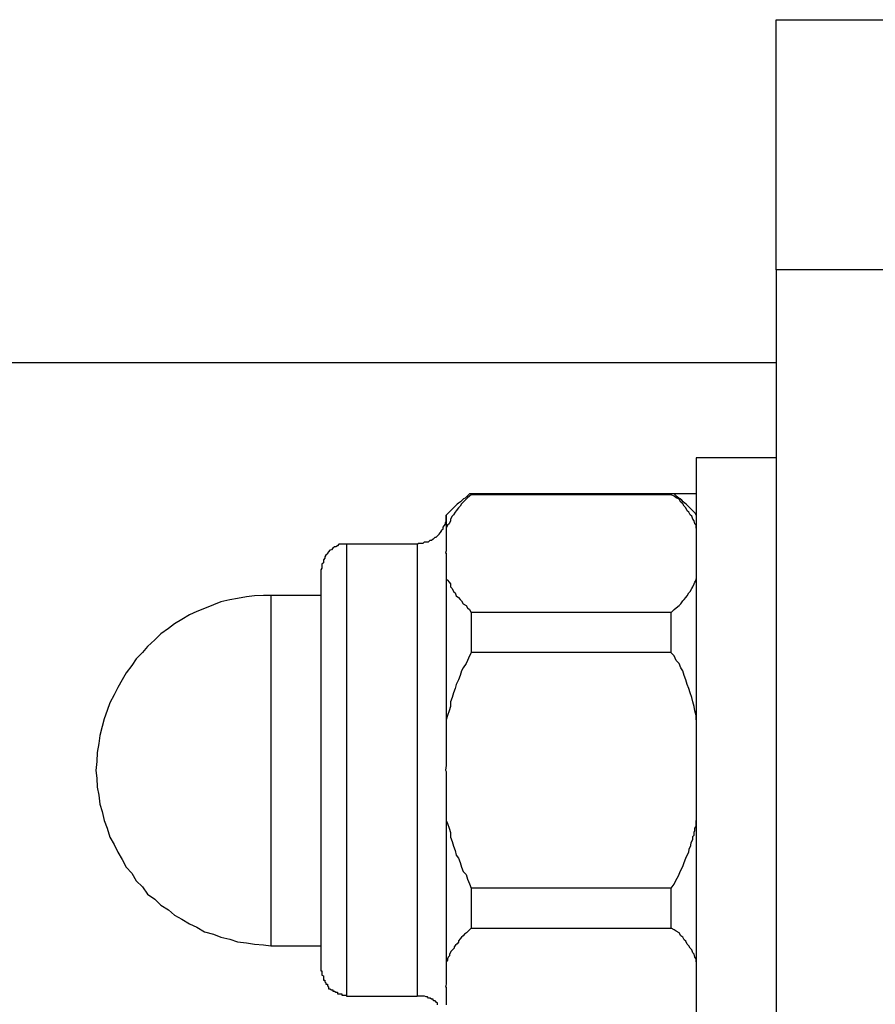
# Model space of a CAD drawing. Extents: x -74.1 to -15.2, y -121.5 to -90.6.
# Drawn here: x -43.2 to -43, y -93.5 to -93.3 of the extents above; entities that cross this region are included whole.
import ezdxf

# ---------------------------------------------------------------- set-up
doc = ezdxf.new("R2010")
doc.units = 0
doc.layers.get('0').update_dxf_attribs({"linetype": 'CONTINUOUS'})

msp = doc.modelspace()

# ---------------------------------------------------------------- linework, layer by layer
at = {"color": 0}
for points in [[(-43.0405, -93.3106), (-43.0405, -93.3106)], [(-43.0405, -93.3106), (-43.0005, -93.3106)], [(-43.0405, -93.3106), (-43.0005, -93.3106)], [(-43.0405, -93.3106), (-43.0005, -93.3106)], [(-43.0405, -93.3106), (-43.0005, -93.3106)], [(-43.0405, -93.3106), (-43.0005, -93.3106)], [(-43.0405, -93.3106), (-43.0005, -93.3106)], [(-43.0405, -93.3106), (-43.0005, -93.3106)], [(-43.0405, -93.3106), (-43.0005, -93.3106)], [(-43.0405, -93.3106), (-43.0005, -93.3106)], [(-43.0405, -93.3106), (-43.0005, -93.3106)], [(-43.0405, -93.3106), (-43.0005, -93.3106)], [(-43.0405, -93.3106), (-43.0005, -93.3106)], [(-43.0405, -93.3106), (-43.0005, -93.3106)], [(-43.0405, -93.3106), (-43.0005, -93.3106)], [(-43.0405, -93.3106), (-43.0005, -93.3106)], [(-43.0405, -93.3106), (-43.0005, -93.3106)], [(-43.0405, -93.3106), (-43.0005, -93.3106)], [(-43.0405, -93.3106), (-43.0005, -93.3106)], [(-43.0405, -93.3106), (-43.0005, -93.3106)], [(-43.0405, -93.3106), (-43.0005, -93.3106)], [(-43.0405, -93.3106), (-43.0005, -93.3106)], [(-43.0405, -93.3106), (-43.0405, -93.3106)], [(-43.0405, -93.3606), (-43.0405, -93.3106)], [(-43.0405, -93.3606), (-43.0405, -93.3106)], [(-43.0405, -93.3606), (-43.0405, -93.3106)], [(-43.0405, -93.3606), (-43.0405, -93.3106)], [(-43.0405, -93.3606), (-43.0405, -93.3106)], [(-43.0405, -93.3606), (-43.0405, -93.3106)], [(-43.0405, -93.3606), (-43.0405, -93.3106)], [(-43.0405, -93.3606), (-43.0405, -93.3106)], [(-43.0405, -93.3606), (-43.0405, -93.3106)], [(-43.0405, -93.3606), (-43.0405, -93.3106)], [(-43.0405, -93.3606), (-43.0405, -93.3106)], [(-43.0405, -93.3606), (-43.0405, -93.3106)], [(-43.0405, -93.3606), (-43.0405, -93.3106)], [(-43.0405, -93.3606), (-43.0405, -93.3106)], [(-43.0405, -93.3606), (-43.0405, -93.3106)], [(-43.0405, -93.3606), (-43.0405, -93.3106)], [(-43.0405, -93.3606), (-43.0405, -93.3106)], [(-43.0405, -93.3606), (-43.0405, -93.3106)], [(-43.0405, -93.3606), (-43.0405, -93.3106)], [(-43.0405, -93.3606), (-43.0405, -93.3106)], [(-43.0405, -93.3606), (-43.0405, -93.3106)], [(-43.0405, -93.3606), (-43.0405, -93.3606)], [(-43.0405, -93.3606), (-43.0405, -93.5806)], [(-43.0405, -93.3606), (-43.0405, -93.5806)], [(-43.0405, -93.3606), (-43.0405, -93.5806)], [(-43.0405, -93.3606), (-43.0405, -93.5806)], [(-43.0405, -93.3606), (-43.0405, -93.5806)], [(-43.0405, -93.3606), (-43.0405, -93.5806)], [(-43.0405, -93.3606), (-43.0405, -93.5806)], [(-43.0405, -93.3606), (-43.0405, -93.5806)], [(-43.0405, -93.3606), (-43.0405, -93.5806)], [(-43.0405, -93.3606), (-43.0405, -93.5806)], [(-43.0405, -93.3606), (-43.0405, -93.5806)], [(-43.0405, -93.3606), (-43.0405, -93.5806)], [(-43.0405, -93.3606), (-43.0405, -93.5806)], [(-43.0405, -93.3606), (-43.0405, -93.5806)], [(-43.0405, -93.3606), (-43.0405, -93.5806)], [(-43.0405, -93.3606), (-43.0405, -93.5806)], [(-43.0405, -93.3606), (-43.0405, -93.5806)], [(-43.0405, -93.3606), (-43.0405, -93.5806)], [(-43.0405, -93.3606), (-43.0405, -93.5806)], [(-43.0405, -93.3606), (-43.0405, -93.5806)], [(-43.0405, -93.3606), (-43.0405, -93.5806)], [(-43.0405, -93.3606), (-43.0405, -93.3606)], [(-43.0405, -93.3606), (-43.0405, -93.3606)], [(-43.0005, -93.3606), (-43.0405, -93.3606)], [(-43.0005, -93.3606), (-43.0405, -93.3606)], [(-43.0005, -93.3606), (-43.0405, -93.3606)], [(-43.0005, -93.3606), (-43.0405, -93.3606)], [(-43.0005, -93.3606), (-43.0405, -93.3606)], [(-43.0005, -93.3606), (-43.0405, -93.3606)], [(-43.0005, -93.3606), (-43.0405, -93.3606)], [(-43.0005, -93.3606), (-43.0405, -93.3606)], [(-43.0005, -93.3606), (-43.0405, -93.3606)], [(-43.0005, -93.3606), (-43.0405, -93.3606)], [(-43.0005, -93.3606), (-43.0405, -93.3606)], [(-43.0005, -93.3606), (-43.0405, -93.3606)], [(-43.0005, -93.3606), (-43.0405, -93.3606)], [(-43.0005, -93.3606), (-43.0405, -93.3606)], [(-43.0005, -93.3606), (-43.0405, -93.3606)], [(-43.0005, -93.3606), (-43.0405, -93.3606)], [(-43.0005, -93.3606), (-43.0405, -93.3606)], [(-43.0005, -93.3606), (-43.0405, -93.3606)], [(-43.0005, -93.3606), (-43.0405, -93.3606)], [(-43.0005, -93.3606), (-43.0405, -93.3606)], [(-43.0005, -93.3606), (-43.0405, -93.3606)], [(-43.8505, -93.3791), (-43.0405, -93.3791)], [(-43.8505, -93.3791), (-43.0405, -93.3791)], [(-43.8505, -93.3791), (-43.0405, -93.3791)], [(-43.8505, -93.3791), (-43.0405, -93.3791)], [(-43.8505, -93.3791), (-43.0405, -93.3791)], [(-43.8505, -93.3791), (-43.0405, -93.3791)], [(-43.8505, -93.3791), (-43.0405, -93.3791)], [(-43.8505, -93.3791), (-43.0405, -93.3791)], [(-43.8505, -93.3791), (-43.0405, -93.3791)], [(-43.8505, -93.3791), (-43.0405, -93.3791)], [(-43.8505, -93.3791), (-43.0405, -93.3791)], [(-43.8505, -93.3791), (-43.0405, -93.3791)], [(-43.8505, -93.3791), (-43.0405, -93.3791)], [(-43.8505, -93.3791), (-43.0405, -93.3791)], [(-43.8505, -93.3791), (-43.0405, -93.3791)], [(-43.8505, -93.3791), (-43.0405, -93.3791)], [(-43.8505, -93.3791), (-43.0405, -93.3791)], [(-43.8505, -93.3791), (-43.0405, -93.3791)], [(-43.8505, -93.3791), (-43.0405, -93.3791)], [(-43.8505, -93.3791), (-43.0405, -93.3791)], [(-43.8505, -93.3791), (-43.0405, -93.3791)], [(-43.0405, -93.3791), (-43.0405, -93.3791)], [(-43.0565, -93.3981), (-43.0565, -93.3981)], [(-43.0565, -93.3981), (-43.0565, -93.4606)], [(-43.0565, -93.3981), (-43.0565, -93.4606)], [(-43.0565, -93.3981), (-43.0565, -93.4606)], [(-43.0565, -93.3981), (-43.0565, -93.4606)], [(-43.0565, -93.3981), (-43.0565, -93.4606)], [(-43.0565, -93.3981), (-43.0565, -93.4606)], [(-43.0565, -93.3981), (-43.0565, -93.4606)], [(-43.0565, -93.3981), (-43.0565, -93.4606)], [(-43.0565, -93.3981), (-43.0565, -93.4606)], [(-43.0565, -93.3981), (-43.0565, -93.4606)], [(-43.0565, -93.3981), (-43.0565, -93.4606)], [(-43.0565, -93.3981), (-43.0565, -93.4606)], [(-43.0565, -93.3981), (-43.0565, -93.4606)], [(-43.0565, -93.3981), (-43.0565, -93.4606)], [(-43.0565, -93.3981), (-43.0565, -93.4606)], [(-43.0565, -93.3981), (-43.0565, -93.4606)], [(-43.0565, -93.3981), (-43.0565, -93.4606)], [(-43.0565, -93.3981), (-43.0565, -93.4606)], [(-43.0565, -93.3981), (-43.0565, -93.4606)], [(-43.0565, -93.3981), (-43.0565, -93.4606)], [(-43.0565, -93.3981), (-43.0565, -93.4606)], [(-43.0565, -93.3981), (-43.0565, -93.3981)], [(-43.0405, -93.3981), (-43.0565, -93.3981)], [(-43.0405, -93.3981), (-43.0565, -93.3981)], [(-43.0405, -93.3981), (-43.0565, -93.3981)], [(-43.0405, -93.3981), (-43.0565, -93.3981)], [(-43.0405, -93.3981), (-43.0565, -93.3981)], [(-43.0405, -93.3981), (-43.0565, -93.3981)], [(-43.0405, -93.3981), (-43.0565, -93.3981)], [(-43.0405, -93.3981), (-43.0565, -93.3981)], [(-43.0405, -93.3981), (-43.0565, -93.3981)], [(-43.0405, -93.3981), (-43.0565, -93.3981)], [(-43.0405, -93.3981), (-43.0565, -93.3981)], [(-43.0405, -93.3981), (-43.0565, -93.3981)], [(-43.0405, -93.3981), (-43.0565, -93.3981)], [(-43.0405, -93.3981), (-43.0565, -93.3981)], [(-43.0405, -93.3981), (-43.0565, -93.3981)], [(-43.0405, -93.3981), (-43.0565, -93.3981)], [(-43.0405, -93.3981), (-43.0565, -93.3981)], [(-43.0405, -93.3981), (-43.0565, -93.3981)], [(-43.0405, -93.3981), (-43.0565, -93.3981)], [(-43.0405, -93.3981), (-43.0565, -93.3981)], [(-43.0405, -93.3981), (-43.0565, -93.3981)], [(-43.0405, -93.3981), (-43.0405, -93.3981)], [(-43.1015, -93.4053), (-43.1015, -93.4053), (-43.1018, -93.4053), (-43.1021, -93.4056), (-43.1024, -93.4059), (-43.1027, -93.4062), (-43.103, -93.4063), (-43.1033, -93.4066), (-43.1036, -93.4069), (-43.104, -93.4072), (-43.1043, -93.4074), (-43.1046, -93.4077), (-43.1049, -93.408), (-43.1052, -93.4083), (-43.1055, -93.4086), (-43.1058, -93.4089), (-43.1061, -93.4092), (-43.1065, -93.4096)], [(-43.1015, -93.4055), (-43.1015, -93.4055), (-43.1018, -93.4058), (-43.1022, -93.4061), (-43.1025, -93.4064), (-43.1031, -93.407), (-43.1034, -93.4073), (-43.1037, -93.4078), (-43.104, -93.4081), (-43.1045, -93.4087), (-43.1047, -93.409), (-43.105, -93.4095), (-43.1053, -93.4098), (-43.1056, -93.4104), (-43.1056, -93.4107), (-43.1059, -93.4113), (-43.1062, -93.4116), (-43.1065, -93.4122)], [(-43.1015, -93.4053), (-43.1015, -93.4053)], [(-43.1015, -93.4053), (-43.1015, -93.4055)], [(-43.1015, -93.4053), (-43.1015, -93.4055)], [(-43.1015, -93.4053), (-43.1015, -93.4055)], [(-43.1015, -93.4053), (-43.1015, -93.4055)], [(-43.1015, -93.4053), (-43.1015, -93.4055)], [(-43.1015, -93.4053), (-43.1015, -93.4055)], [(-43.1015, -93.4053), (-43.1015, -93.4055)], [(-43.1015, -93.4053), (-43.1015, -93.4055)], [(-43.1015, -93.4053), (-43.1015, -93.4055)], [(-43.1015, -93.4053), (-43.1015, -93.4055)], [(-43.1015, -93.4053), (-43.1015, -93.4055)], [(-43.1015, -93.4053), (-43.1015, -93.4055)], [(-43.1015, -93.4053), (-43.1015, -93.4055)], [(-43.1015, -93.4053), (-43.1015, -93.4055)], [(-43.1015, -93.4053), (-43.1015, -93.4055)], [(-43.1015, -93.4053), (-43.1015, -93.4055)], [(-43.1015, -93.4053), (-43.1015, -93.4055)], [(-43.1015, -93.4053), (-43.1015, -93.4055)], [(-43.1015, -93.4053), (-43.1015, -93.4055)], [(-43.1015, -93.4053), (-43.1015, -93.4055)], [(-43.1015, -93.4053), (-43.1015, -93.4055)], [(-43.1015, -93.4053), (-43.1015, -93.4053)], [(-43.0565, -93.4053), (-43.1015, -93.4053)], [(-43.0565, -93.4053), (-43.1015, -93.4053)], [(-43.0565, -93.4053), (-43.1015, -93.4053)], [(-43.0565, -93.4053), (-43.1015, -93.4053)], [(-43.0565, -93.4053), (-43.1015, -93.4053)], [(-43.0565, -93.4053), (-43.1015, -93.4053)], [(-43.0565, -93.4053), (-43.1015, -93.4053)], [(-43.0565, -93.4053), (-43.1015, -93.4053)], [(-43.0565, -93.4053), (-43.1015, -93.4053)], [(-43.0565, -93.4053), (-43.1015, -93.4053)], [(-43.0565, -93.4053), (-43.1015, -93.4053)], [(-43.0565, -93.4053), (-43.1015, -93.4053)], [(-43.0565, -93.4053), (-43.1015, -93.4053)], [(-43.0565, -93.4053), (-43.1015, -93.4053)], [(-43.0565, -93.4053), (-43.1015, -93.4053)], [(-43.0565, -93.4053), (-43.1015, -93.4053)], [(-43.0565, -93.4053), (-43.1015, -93.4053)], [(-43.0565, -93.4053), (-43.1015, -93.4053)], [(-43.0565, -93.4053), (-43.1015, -93.4053)], [(-43.0565, -93.4053), (-43.1015, -93.4053)], [(-43.0565, -93.4053), (-43.1015, -93.4053)], [(-43.1015, -93.4055), (-43.1015, -93.4055)], [(-43.0615, -93.4055), (-43.1015, -93.4055)], [(-43.0615, -93.4055), (-43.1015, -93.4055)], [(-43.0615, -93.4055), (-43.1015, -93.4055)], [(-43.0615, -93.4055), (-43.1015, -93.4055)], [(-43.0615, -93.4055), (-43.1015, -93.4055)], [(-43.0615, -93.4055), (-43.1015, -93.4055)], [(-43.0615, -93.4055), (-43.1015, -93.4055)], [(-43.0615, -93.4055), (-43.1015, -93.4055)], [(-43.0615, -93.4055), (-43.1015, -93.4055)], [(-43.0615, -93.4055), (-43.1015, -93.4055)], [(-43.0615, -93.4055), (-43.1015, -93.4055)], [(-43.0615, -93.4055), (-43.1015, -93.4055)], [(-43.0615, -93.4055), (-43.1015, -93.4055)], [(-43.0615, -93.4055), (-43.1015, -93.4055)], [(-43.0615, -93.4055), (-43.1015, -93.4055)], [(-43.0615, -93.4055), (-43.1015, -93.4055)], [(-43.0615, -93.4055), (-43.1015, -93.4055)], [(-43.0615, -93.4055), (-43.1015, -93.4055)], [(-43.0615, -93.4055), (-43.1015, -93.4055)], [(-43.0615, -93.4055), (-43.1015, -93.4055)], [(-43.0615, -93.4055), (-43.1015, -93.4055)], [(-43.1015, -93.4055), (-43.1015, -93.4055)], [(-43.0615, -93.4053), (-43.0615, -93.4053)], [(-43.0615, -93.4055), (-43.0615, -93.4053)], [(-43.0615, -93.4055), (-43.0615, -93.4053)], [(-43.0615, -93.4055), (-43.0615, -93.4053)], [(-43.0615, -93.4055), (-43.0615, -93.4053)], [(-43.0615, -93.4055), (-43.0615, -93.4053)], [(-43.0615, -93.4055), (-43.0615, -93.4053)], [(-43.0615, -93.4055), (-43.0615, -93.4053)], [(-43.0615, -93.4055), (-43.0615, -93.4053)], [(-43.0615, -93.4055), (-43.0615, -93.4053)], [(-43.0615, -93.4055), (-43.0615, -93.4053)], [(-43.0615, -93.4055), (-43.0615, -93.4053)], [(-43.0615, -93.4055), (-43.0615, -93.4053)], [(-43.0615, -93.4055), (-43.0615, -93.4053)], [(-43.0615, -93.4055), (-43.0615, -93.4053)], [(-43.0615, -93.4055), (-43.0615, -93.4053)], [(-43.0615, -93.4055), (-43.0615, -93.4053)], [(-43.0615, -93.4055), (-43.0615, -93.4053)], [(-43.0615, -93.4055), (-43.0615, -93.4053)], [(-43.0615, -93.4055), (-43.0615, -93.4053)], [(-43.0615, -93.4055), (-43.0615, -93.4053)], [(-43.0615, -93.4055), (-43.0615, -93.4053)], [(-43.0565, -93.4096), (-43.0565, -93.4096), (-43.0567, -93.4092), (-43.057, -93.4089), (-43.0573, -93.4086), (-43.0576, -93.4083), (-43.0579, -93.408), (-43.0582, -93.4077), (-43.0585, -93.4074), (-43.0588, -93.4072), (-43.0591, -93.4069), (-43.0594, -93.4066), (-43.0597, -93.4063), (-43.06, -93.4062), (-43.0603, -93.4059), (-43.0606, -93.4056), (-43.0609, -93.4053), (-43.0615, -93.4053)], [(-43.0565, -93.4122), (-43.0565, -93.4122), (-43.0565, -93.4116), (-43.0568, -93.4113), (-43.0569, -93.4107), (-43.0572, -93.4104), (-43.0574, -93.4098), (-43.0577, -93.4095), (-43.058, -93.409), (-43.0583, -93.4087), (-43.0586, -93.4081), (-43.0589, -93.4078), (-43.0592, -93.4073), (-43.0596, -93.407), (-43.0599, -93.4064), (-43.0605, -93.4061), (-43.0609, -93.4058), (-43.0615, -93.4055)], [(-43.0615, -93.4055), (-43.0615, -93.4055)], [(-43.0615, -93.4055), (-43.0615, -93.4055)], [(-43.0565, -93.4053), (-43.0565, -93.4053)], [(-43.1123, -93.4154), (-43.1123, -93.4154), (-43.112, -93.4152), (-43.1117, -93.4152), (-43.1114, -93.4152), (-43.1111, -93.4152), (-43.1108, -93.4149), (-43.1105, -93.4149), (-43.1102, -93.4149), (-43.11, -93.4149), (-43.1097, -93.4146), (-43.1094, -93.4146), (-43.1091, -93.4143), (-43.109, -93.4143), (-43.1087, -93.414), (-43.1085, -93.414), (-43.1082, -93.4137), (-43.1082, -93.4137), (-43.1082, -93.4137), (-43.1079, -93.4134), (-43.1077, -93.4131), (-43.1074, -93.4128), (-43.1074, -93.4126), (-43.1071, -93.4123), (-43.1071, -93.412), (-43.1069, -93.4117), (-43.1069, -93.4117), (-43.1066, -93.4114), (-43.1066, -93.4111), (-43.1065, -93.4108), (-43.1065, -93.4105), (-43.1065, -93.4102), (-43.1065, -93.4099), (-43.1065, -93.4096), (-43.1065, -93.4096)], [(-43.1065, -93.4096), (-43.1065, -93.4096)], [(-43.1065, -93.4096), (-43.1065, -93.4122)], [(-43.1065, -93.4096), (-43.1065, -93.4122)], [(-43.1065, -93.4096), (-43.1065, -93.4122)], [(-43.1065, -93.4096), (-43.1065, -93.4122)], [(-43.1065, -93.4096), (-43.1065, -93.4122)], [(-43.1065, -93.4096), (-43.1065, -93.4122)], [(-43.1065, -93.4096), (-43.1065, -93.4122)], [(-43.1065, -93.4096), (-43.1065, -93.4122)], [(-43.1065, -93.4096), (-43.1065, -93.4122)], [(-43.1065, -93.4096), (-43.1065, -93.4122)], [(-43.1065, -93.4096), (-43.1065, -93.4122)], [(-43.1065, -93.4096), (-43.1065, -93.4122)], [(-43.1065, -93.4096), (-43.1065, -93.4122)], [(-43.1065, -93.4096), (-43.1065, -93.4122)], [(-43.1065, -93.4096), (-43.1065, -93.4122)], [(-43.1065, -93.4096), (-43.1065, -93.4122)], [(-43.1065, -93.4096), (-43.1065, -93.4122)], [(-43.1065, -93.4096), (-43.1065, -93.4122)], [(-43.1065, -93.4096), (-43.1065, -93.4122)], [(-43.1065, -93.4096), (-43.1065, -93.4122)], [(-43.1065, -93.4096), (-43.1065, -93.4122)], [(-43.1065, -93.4122), (-43.1065, -93.4122), (-43.1065, -93.4125), (-43.1065, -93.4128), (-43.1065, -93.4131), (-43.1065, -93.4134), (-43.1065, -93.4137), (-43.1065, -93.414), (-43.1065, -93.4143), (-43.1065, -93.4146), (-43.1065, -93.4149), (-43.1065, -93.4152), (-43.1065, -93.4155), (-43.1065, -93.4158), (-43.1065, -93.4161), (-43.1065, -93.4164), (-43.1065, -93.4167), (-43.1066, -93.4172), (-43.1066, -93.4172), (-43.1065, -93.4172), (-43.1065, -93.4175), (-43.1065, -93.4175), (-43.1065, -93.4178), (-43.1065, -93.4178), (-43.1065, -93.4181), (-43.1065, -93.4184), (-43.1065, -93.4187), (-43.1065, -93.4187), (-43.1065, -93.419), (-43.1065, -93.4193), (-43.1065, -93.4196), (-43.1065, -93.4196), (-43.1065, -93.4199), (-43.1065, -93.4202), (-43.1065, -93.4205), (-43.1065, -93.4205), (-43.1065, -93.4205), (-43.1065, -93.4205), (-43.1065, -93.4205), (-43.1065, -93.4208), (-43.1065, -93.4208), (-43.1065, -93.4211), (-43.1065, -93.4211), (-43.1065, -93.4214), (-43.1065, -93.4214), (-43.1065, -93.4214), (-43.1065, -93.4214), (-43.1065, -93.4217), (-43.1065, -93.4217), (-43.1065, -93.422), (-43.1065, -93.422), (-43.1065, -93.4223)], [(-43.1065, -93.4122), (-43.1065, -93.4122)], [(-43.1264, -93.4154), (-43.1264, -93.4154), (-43.1264, -93.4154), (-43.1267, -93.4154), (-43.127, -93.4154), (-43.1273, -93.4154), (-43.1273, -93.4154), (-43.1276, -93.4154), (-43.1279, -93.4154), (-43.1282, -93.4157), (-43.1282, -93.4157), (-43.1285, -93.4159), (-43.1288, -93.4159), (-43.1291, -93.4162), (-43.1291, -93.4162), (-43.1294, -93.4165), (-43.1297, -93.4166), (-43.13, -93.4169), (-43.13, -93.4169), (-43.13, -93.4169), (-43.1302, -93.4172), (-43.1302, -93.4173), (-43.1305, -93.4176), (-43.1305, -93.4176), (-43.1307, -93.4179), (-43.1307, -93.4182), (-43.131, -93.4185), (-43.131, -93.4185), (-43.131, -93.4188), (-43.131, -93.4191), (-43.1313, -93.4194), (-43.1313, -93.4196), (-43.1313, -93.4199), (-43.1313, -93.4202), (-43.1315, -93.4205)], [(-43.1264, -93.4154), (-43.1264, -93.4154)], [(-43.1123, -93.4154), (-43.1264, -93.4154)], [(-43.1123, -93.4154), (-43.1264, -93.4154)], [(-43.1123, -93.4154), (-43.1264, -93.4154)], [(-43.1123, -93.4154), (-43.1264, -93.4154)], [(-43.1123, -93.4154), (-43.1264, -93.4154)], [(-43.1123, -93.4154), (-43.1264, -93.4154)], [(-43.1123, -93.4154), (-43.1264, -93.4154)], [(-43.1123, -93.4154), (-43.1264, -93.4154)], [(-43.1123, -93.4154), (-43.1264, -93.4154)], [(-43.1123, -93.4154), (-43.1264, -93.4154)], [(-43.1123, -93.4154), (-43.1264, -93.4154)], [(-43.1123, -93.4154), (-43.1264, -93.4154)], [(-43.1123, -93.4154), (-43.1264, -93.4154)], [(-43.1123, -93.4154), (-43.1264, -93.4154)], [(-43.1123, -93.4154), (-43.1264, -93.4154)], [(-43.1123, -93.4154), (-43.1264, -93.4154)], [(-43.1123, -93.4154), (-43.1264, -93.4154)], [(-43.1123, -93.4154), (-43.1264, -93.4154)], [(-43.1123, -93.4154), (-43.1264, -93.4154)], [(-43.1123, -93.4154), (-43.1264, -93.4154)], [(-43.1123, -93.4154), (-43.1264, -93.4154)], [(-43.1264, -93.4154), (-43.1264, -93.4154)], [(-43.1264, -93.4154), (-43.1264, -93.5057)], [(-43.1264, -93.4154), (-43.1264, -93.5057)], [(-43.1264, -93.4154), (-43.1264, -93.5057)], [(-43.1264, -93.4154), (-43.1264, -93.5057)], [(-43.1264, -93.4154), (-43.1264, -93.5057)], [(-43.1264, -93.4154), (-43.1264, -93.5057)], [(-43.1264, -93.4154), (-43.1264, -93.5057)], [(-43.1264, -93.4154), (-43.1264, -93.5057)], [(-43.1264, -93.4154), (-43.1264, -93.5057)], [(-43.1264, -93.4154), (-43.1264, -93.5057)], [(-43.1264, -93.4154), (-43.1264, -93.5057)], [(-43.1264, -93.4154), (-43.1264, -93.5057)], [(-43.1264, -93.4154), (-43.1264, -93.5057)], [(-43.1264, -93.4154), (-43.1264, -93.5057)], [(-43.1264, -93.4154), (-43.1264, -93.5057)], [(-43.1264, -93.4154), (-43.1264, -93.5057)], [(-43.1264, -93.4154), (-43.1264, -93.5057)], [(-43.1264, -93.4154), (-43.1264, -93.5057)], [(-43.1264, -93.4154), (-43.1264, -93.5057)], [(-43.1264, -93.4154), (-43.1264, -93.5057)], [(-43.1264, -93.4154), (-43.1264, -93.5057)], [(-43.1123, -93.4154), (-43.1123, -93.4154)], [(-43.1123, -93.4154), (-43.1123, -93.4154)], [(-43.1123, -93.4154), (-43.1123, -93.5057)], [(-43.1123, -93.4154), (-43.1123, -93.5057)], [(-43.1123, -93.4154), (-43.1123, -93.5057)], [(-43.1123, -93.4154), (-43.1123, -93.5057)], [(-43.1123, -93.4154), (-43.1123, -93.5057)], [(-43.1123, -93.4154), (-43.1123, -93.5057)], [(-43.1123, -93.4154), (-43.1123, -93.5057)], [(-43.1123, -93.4154), (-43.1123, -93.5057)], [(-43.1123, -93.4154), (-43.1123, -93.5057)], [(-43.1123, -93.4154), (-43.1123, -93.5057)], [(-43.1123, -93.4154), (-43.1123, -93.5057)], [(-43.1123, -93.4154), (-43.1123, -93.5057)], [(-43.1123, -93.4154), (-43.1123, -93.5057)], [(-43.1123, -93.4154), (-43.1123, -93.5057)], [(-43.1123, -93.4154), (-43.1123, -93.5057)], [(-43.1123, -93.4154), (-43.1123, -93.5057)], [(-43.1123, -93.4154), (-43.1123, -93.5057)], [(-43.1123, -93.4154), (-43.1123, -93.5057)], [(-43.1123, -93.4154), (-43.1123, -93.5057)], [(-43.1123, -93.4154), (-43.1123, -93.5057)], [(-43.1123, -93.4154), (-43.1123, -93.5057)], [(-43.1315, -93.4205), (-43.1315, -93.4205)], [(-43.1315, -93.4205), (-43.1315, -93.5006)], [(-43.1315, -93.4205), (-43.1315, -93.5006)], [(-43.1315, -93.4205), (-43.1315, -93.5006)], [(-43.1315, -93.4205), (-43.1315, -93.5006)], [(-43.1315, -93.4205), (-43.1315, -93.5006)], [(-43.1315, -93.4205), (-43.1315, -93.5006)], [(-43.1315, -93.4205), (-43.1315, -93.5006)], [(-43.1315, -93.4205), (-43.1315, -93.5006)], [(-43.1315, -93.4205), (-43.1315, -93.5006)], [(-43.1315, -93.4205), (-43.1315, -93.5006)], [(-43.1315, -93.4205), (-43.1315, -93.5006)], [(-43.1315, -93.4205), (-43.1315, -93.5006)], [(-43.1315, -93.4205), (-43.1315, -93.5006)], [(-43.1315, -93.4205), (-43.1315, -93.5006)], [(-43.1315, -93.4205), (-43.1315, -93.5006)], [(-43.1315, -93.4205), (-43.1315, -93.5006)], [(-43.1315, -93.4205), (-43.1315, -93.5006)], [(-43.1315, -93.4205), (-43.1315, -93.5006)], [(-43.1315, -93.4205), (-43.1315, -93.5006)], [(-43.1315, -93.4205), (-43.1315, -93.5006)], [(-43.1315, -93.4205), (-43.1315, -93.5006)], [(-43.1065, -93.4223), (-43.1065, -93.4223), (-43.1062, -93.4226), (-43.1059, -93.423), (-43.1056, -93.4233), (-43.1056, -93.4239), (-43.1053, -93.4242), (-43.105, -93.4248), (-43.1047, -93.4251), (-43.1045, -93.4257), (-43.104, -93.426), (-43.1037, -93.4264), (-43.1034, -93.4267), (-43.1031, -93.4273), (-43.1025, -93.4276), (-43.1022, -93.4281), (-43.1018, -93.4284), (-43.1015, -93.429)], [(-43.1065, -93.4223), (-43.1065, -93.4223)], [(-43.1065, -93.4223), (-43.1065, -93.4505)], [(-43.1065, -93.4223), (-43.1065, -93.4505)], [(-43.1065, -93.4223), (-43.1065, -93.4505)], [(-43.1065, -93.4223), (-43.1065, -93.4505)], [(-43.1065, -93.4223), (-43.1065, -93.4505)], [(-43.1065, -93.4223), (-43.1065, -93.4505)], [(-43.1065, -93.4223), (-43.1065, -93.4505)], [(-43.1065, -93.4223), (-43.1065, -93.4505)], [(-43.1065, -93.4223), (-43.1065, -93.4505)], [(-43.1065, -93.4223), (-43.1065, -93.4505)], [(-43.1065, -93.4223), (-43.1065, -93.4505)], [(-43.1065, -93.4223), (-43.1065, -93.4505)], [(-43.1065, -93.4223), (-43.1065, -93.4505)], [(-43.1065, -93.4223), (-43.1065, -93.4505)], [(-43.1065, -93.4223), (-43.1065, -93.4505)], [(-43.1065, -93.4223), (-43.1065, -93.4505)], [(-43.1065, -93.4223), (-43.1065, -93.4505)], [(-43.1065, -93.4223), (-43.1065, -93.4505)], [(-43.1065, -93.4223), (-43.1065, -93.4505)], [(-43.1065, -93.4223), (-43.1065, -93.4505)], [(-43.1065, -93.4223), (-43.1065, -93.4505)], [(-43.0615, -93.429), (-43.0615, -93.429), (-43.0609, -93.4284), (-43.0605, -93.4281), (-43.0599, -93.4276), (-43.0596, -93.4273), (-43.0592, -93.4267), (-43.0589, -93.4264), (-43.0586, -93.426), (-43.0583, -93.4257), (-43.058, -93.4251), (-43.0577, -93.4248), (-43.0574, -93.4242), (-43.0572, -93.4239), (-43.0569, -93.4233), (-43.0568, -93.423), (-43.0565, -93.4226), (-43.0565, -93.4223)], [(-43.1415, -93.4256), (-43.1415, -93.4256), (-43.143, -93.4256), (-43.1448, -93.4257), (-43.1464, -93.4259), (-43.1482, -93.4262), (-43.1497, -93.4265), (-43.1515, -93.4269), (-43.153, -93.4275), (-43.1548, -93.4282), (-43.1563, -93.4288), (-43.1578, -93.4295), (-43.1593, -93.4304), (-43.1608, -93.4313), (-43.162, -93.4322), (-43.1635, -93.4333), (-43.1647, -93.4345), (-43.1662, -93.4358), (-43.1662, -93.4358), (-43.1672, -93.437), (-43.1684, -93.4383), (-43.1693, -93.4396), (-43.1704, -93.4411), (-43.1712, -93.4425), (-43.1721, -93.444), (-43.1728, -93.4455), (-43.1737, -93.4471), (-43.1742, -93.4486), (-43.1748, -93.4503), (-43.1752, -93.4518), (-43.1757, -93.4536), (-43.1759, -93.4552), (-43.1762, -93.457), (-43.1763, -93.4588), (-43.1765, -93.4606)], [(-43.1415, -93.4256), (-43.1415, -93.4256)], [(-43.1315, -93.4256), (-43.1415, -93.4256)], [(-43.1315, -93.4256), (-43.1415, -93.4256)], [(-43.1315, -93.4256), (-43.1415, -93.4256)], [(-43.1315, -93.4256), (-43.1415, -93.4256)], [(-43.1315, -93.4256), (-43.1415, -93.4256)], [(-43.1315, -93.4256), (-43.1415, -93.4256)], [(-43.1315, -93.4256), (-43.1415, -93.4256)], [(-43.1315, -93.4256), (-43.1415, -93.4256)], [(-43.1315, -93.4256), (-43.1415, -93.4256)], [(-43.1315, -93.4256), (-43.1415, -93.4256)], [(-43.1315, -93.4256), (-43.1415, -93.4256)], [(-43.1315, -93.4256), (-43.1415, -93.4256)], [(-43.1315, -93.4256), (-43.1415, -93.4256)], [(-43.1315, -93.4256), (-43.1415, -93.4256)], [(-43.1315, -93.4256), (-43.1415, -93.4256)], [(-43.1315, -93.4256), (-43.1415, -93.4256)], [(-43.1315, -93.4256), (-43.1415, -93.4256)], [(-43.1315, -93.4256), (-43.1415, -93.4256)], [(-43.1315, -93.4256), (-43.1415, -93.4256)], [(-43.1315, -93.4256), (-43.1415, -93.4256)], [(-43.1315, -93.4256), (-43.1415, -93.4256)], [(-43.1415, -93.4256), (-43.1415, -93.4256)], [(-43.1415, -93.4256), (-43.1415, -93.4956)], [(-43.1415, -93.4256), (-43.1415, -93.4956)], [(-43.1415, -93.4256), (-43.1415, -93.4956)], [(-43.1415, -93.4256), (-43.1415, -93.4956)], [(-43.1415, -93.4256), (-43.1415, -93.4956)], [(-43.1415, -93.4256), (-43.1415, -93.4956)], [(-43.1415, -93.4256), (-43.1415, -93.4956)], [(-43.1415, -93.4256), (-43.1415, -93.4956)], [(-43.1415, -93.4256), (-43.1415, -93.4956)], [(-43.1415, -93.4256), (-43.1415, -93.4956)], [(-43.1415, -93.4256), (-43.1415, -93.4956)], [(-43.1415, -93.4256), (-43.1415, -93.4956)], [(-43.1415, -93.4256), (-43.1415, -93.4956)], [(-43.1415, -93.4256), (-43.1415, -93.4956)], [(-43.1415, -93.4256), (-43.1415, -93.4956)], [(-43.1415, -93.4256), (-43.1415, -93.4956)], [(-43.1415, -93.4256), (-43.1415, -93.4956)], [(-43.1415, -93.4256), (-43.1415, -93.4956)], [(-43.1415, -93.4256), (-43.1415, -93.4956)], [(-43.1415, -93.4256), (-43.1415, -93.4956)], [(-43.1415, -93.4256), (-43.1415, -93.4956)], [(-43.1315, -93.4256), (-43.1315, -93.4256)], [(-43.1015, -93.429), (-43.1015, -93.429)], [(-43.0615, -93.429), (-43.1015, -93.429)], [(-43.0615, -93.429), (-43.1015, -93.429)], [(-43.0615, -93.429), (-43.1015, -93.429)], [(-43.0615, -93.429), (-43.1015, -93.429)], [(-43.0615, -93.429), (-43.1015, -93.429)], [(-43.0615, -93.429), (-43.1015, -93.429)], [(-43.0615, -93.429), (-43.1015, -93.429)], [(-43.0615, -93.429), (-43.1015, -93.429)], [(-43.0615, -93.429), (-43.1015, -93.429)], [(-43.0615, -93.429), (-43.1015, -93.429)], [(-43.0615, -93.429), (-43.1015, -93.429)], [(-43.0615, -93.429), (-43.1015, -93.429)], [(-43.0615, -93.429), (-43.1015, -93.429)], [(-43.0615, -93.429), (-43.1015, -93.429)], [(-43.0615, -93.429), (-43.1015, -93.429)], [(-43.0615, -93.429), (-43.1015, -93.429)], [(-43.0615, -93.429), (-43.1015, -93.429)], [(-43.0615, -93.429), (-43.1015, -93.429)], [(-43.0615, -93.429), (-43.1015, -93.429)], [(-43.0615, -93.429), (-43.1015, -93.429)], [(-43.0615, -93.429), (-43.1015, -93.429)], [(-43.1015, -93.429), (-43.1015, -93.429)], [(-43.1015, -93.429), (-43.1015, -93.437)], [(-43.1015, -93.429), (-43.1015, -93.437)], [(-43.1015, -93.429), (-43.1015, -93.437)], [(-43.1015, -93.429), (-43.1015, -93.437)], [(-43.1015, -93.429), (-43.1015, -93.437)], [(-43.1015, -93.429), (-43.1015, -93.437)], [(-43.1015, -93.429), (-43.1015, -93.437)], [(-43.1015, -93.429), (-43.1015, -93.437)], [(-43.1015, -93.429), (-43.1015, -93.437)], [(-43.1015, -93.429), (-43.1015, -93.437)], [(-43.1015, -93.429), (-43.1015, -93.437)], [(-43.1015, -93.429), (-43.1015, -93.437)], [(-43.1015, -93.429), (-43.1015, -93.437)], [(-43.1015, -93.429), (-43.1015, -93.437)], [(-43.1015, -93.429), (-43.1015, -93.437)], [(-43.1015, -93.429), (-43.1015, -93.437)], [(-43.1015, -93.429), (-43.1015, -93.437)], [(-43.1015, -93.429), (-43.1015, -93.437)], [(-43.1015, -93.429), (-43.1015, -93.437)], [(-43.1015, -93.429), (-43.1015, -93.437)], [(-43.1015, -93.429), (-43.1015, -93.437)], [(-43.0615, -93.429), (-43.0615, -93.429)], [(-43.0615, -93.429), (-43.0615, -93.429)], [(-43.0615, -93.437), (-43.0615, -93.429)], [(-43.0615, -93.437), (-43.0615, -93.429)], [(-43.0615, -93.437), (-43.0615, -93.429)], [(-43.0615, -93.437), (-43.0615, -93.429)], [(-43.0615, -93.437), (-43.0615, -93.429)], [(-43.0615, -93.437), (-43.0615, -93.429)], [(-43.0615, -93.437), (-43.0615, -93.429)], [(-43.0615, -93.437), (-43.0615, -93.429)], [(-43.0615, -93.437), (-43.0615, -93.429)], [(-43.0615, -93.437), (-43.0615, -93.429)], [(-43.0615, -93.437), (-43.0615, -93.429)], [(-43.0615, -93.437), (-43.0615, -93.429)], [(-43.0615, -93.437), (-43.0615, -93.429)], [(-43.0615, -93.437), (-43.0615, -93.429)], [(-43.0615, -93.437), (-43.0615, -93.429)], [(-43.0615, -93.437), (-43.0615, -93.429)], [(-43.0615, -93.437), (-43.0615, -93.429)], [(-43.0615, -93.437), (-43.0615, -93.429)], [(-43.0615, -93.437), (-43.0615, -93.429)], [(-43.0615, -93.437), (-43.0615, -93.429)], [(-43.0615, -93.437), (-43.0615, -93.429)], [(-43.1015, -93.4371), (-43.1015, -93.4371), (-43.1018, -93.4377), (-43.1022, -93.4386), (-43.1025, -93.4392), (-43.1031, -93.4401), (-43.1034, -93.4407), (-43.1037, -93.4416), (-43.104, -93.4425), (-43.1045, -93.4434), (-43.1047, -93.4442), (-43.105, -93.4451), (-43.1053, -93.446), (-43.1056, -93.4469), (-43.1056, -93.4478), (-43.1059, -93.4487), (-43.1062, -93.4496), (-43.1065, -93.4505)], [(-43.1015, -93.437), (-43.1015, -93.437)], [(-43.0615, -93.437), (-43.1015, -93.437)], [(-43.0615, -93.437), (-43.1015, -93.437)], [(-43.0615, -93.437), (-43.1015, -93.437)], [(-43.0615, -93.437), (-43.1015, -93.437)], [(-43.0615, -93.437), (-43.1015, -93.437)], [(-43.0615, -93.437), (-43.1015, -93.437)], [(-43.0615, -93.437), (-43.1015, -93.437)], [(-43.0615, -93.437), (-43.1015, -93.437)], [(-43.0615, -93.437), (-43.1015, -93.437)], [(-43.0615, -93.437), (-43.1015, -93.437)], [(-43.0615, -93.437), (-43.1015, -93.437)], [(-43.0615, -93.437), (-43.1015, -93.437)], [(-43.0615, -93.437), (-43.1015, -93.437)], [(-43.0615, -93.437), (-43.1015, -93.437)], [(-43.0615, -93.437), (-43.1015, -93.437)], [(-43.0615, -93.437), (-43.1015, -93.437)], [(-43.0615, -93.437), (-43.1015, -93.437)], [(-43.0615, -93.437), (-43.1015, -93.437)], [(-43.0615, -93.437), (-43.1015, -93.437)], [(-43.0615, -93.437), (-43.1015, -93.437)], [(-43.0615, -93.437), (-43.1015, -93.437)], [(-43.1015, -93.437), (-43.1015, -93.437)], [(-43.0615, -93.437), (-43.0615, -93.437)], [(-43.0615, -93.437), (-43.0615, -93.437)], [(-43.0565, -93.4505), (-43.0565, -93.4505), (-43.0565, -93.4496), (-43.0568, -93.4487), (-43.0569, -93.4478), (-43.0572, -93.4469), (-43.0574, -93.446), (-43.0577, -93.4451), (-43.058, -93.4442), (-43.0583, -93.4434), (-43.0586, -93.4425), (-43.0589, -93.4416), (-43.0592, -93.4407), (-43.0596, -93.4401), (-43.0599, -93.4392), (-43.0605, -93.4386), (-43.0609, -93.4377), (-43.0615, -93.4371)], [(-43.1065, -93.4505), (-43.1065, -93.4505), (-43.1065, -93.4511), (-43.1065, -93.4517), (-43.1065, -93.4523), (-43.1065, -93.4529), (-43.1065, -93.4535), (-43.1065, -93.4541), (-43.1065, -93.4547), (-43.1065, -93.4554), (-43.1065, -93.456), (-43.1065, -93.4566), (-43.1065, -93.4572), (-43.1065, -93.4578), (-43.1065, -93.4584), (-43.1065, -93.459), (-43.1065, -93.4596), (-43.1066, -93.4605), (-43.1066, -93.4605), (-43.1065, -93.4608), (-43.1065, -93.4611), (-43.1065, -93.4614), (-43.1065, -93.462), (-43.1065, -93.4623), (-43.1065, -93.4628), (-43.1065, -93.4631), (-43.1065, -93.4637), (-43.1065, -93.464), (-43.1065, -93.4643), (-43.1065, -93.4646), (-43.1065, -93.4652), (-43.1065, -93.4655), (-43.1065, -93.4661), (-43.1065, -93.4664), (-43.1065, -93.467), (-43.1065, -93.467), (-43.1065, -93.467), (-43.1065, -93.4673), (-43.1065, -93.4676), (-43.1065, -93.4679), (-43.1065, -93.4679), (-43.1065, -93.4682), (-43.1065, -93.4685), (-43.1065, -93.4688), (-43.1065, -93.4688), (-43.1065, -93.4691), (-43.1065, -93.4694), (-43.1065, -93.4697), (-43.1065, -93.4697), (-43.1065, -93.47), (-43.1065, -93.4703), (-43.1065, -93.4706)], [(-43.1065, -93.4505), (-43.1065, -93.4505)], [(-43.1765, -93.4606), (-43.1765, -93.4606), (-43.1763, -93.4621), (-43.1762, -93.4639), (-43.1759, -93.4655), (-43.1757, -93.4673), (-43.1752, -93.4688), (-43.1748, -93.4706), (-43.1742, -93.4721), (-43.1737, -93.4739), (-43.1728, -93.4754), (-43.1721, -93.4769), (-43.1712, -93.4784), (-43.1704, -93.4799), (-43.1693, -93.4811), (-43.1684, -93.4826), (-43.1672, -93.4838), (-43.1662, -93.4853), (-43.1662, -93.4853), (-43.1647, -93.4863), (-43.1635, -93.4875), (-43.162, -93.4884), (-43.1608, -93.4895), (-43.1593, -93.4903), (-43.1578, -93.4912), (-43.1563, -93.4919), (-43.1548, -93.4928), (-43.153, -93.4933), (-43.1515, -93.4939), (-43.1497, -93.4943), (-43.1482, -93.4948), (-43.1464, -93.495), (-43.1448, -93.4953), (-43.143, -93.4954), (-43.1415, -93.4956)], [(-43.0565, -93.4606), (-43.0565, -93.4606)], [(-43.0565, -93.4606), (-43.0565, -93.5231)], [(-43.0565, -93.4606), (-43.0565, -93.5231)], [(-43.0565, -93.4606), (-43.0565, -93.5231)], [(-43.0565, -93.4606), (-43.0565, -93.5231)], [(-43.0565, -93.4606), (-43.0565, -93.5231)], [(-43.0565, -93.4606), (-43.0565, -93.5231)], [(-43.0565, -93.4606), (-43.0565, -93.5231)], [(-43.0565, -93.4606), (-43.0565, -93.5231)], [(-43.0565, -93.4606), (-43.0565, -93.5231)], [(-43.0565, -93.4606), (-43.0565, -93.5231)], [(-43.0565, -93.4606), (-43.0565, -93.5231)], [(-43.0565, -93.4606), (-43.0565, -93.5231)], [(-43.0565, -93.4606), (-43.0565, -93.5231)], [(-43.0565, -93.4606), (-43.0565, -93.5231)], [(-43.0565, -93.4606), (-43.0565, -93.5231)], [(-43.0565, -93.4606), (-43.0565, -93.5231)], [(-43.0565, -93.4606), (-43.0565, -93.5231)], [(-43.0565, -93.4606), (-43.0565, -93.5231)], [(-43.0565, -93.4606), (-43.0565, -93.5231)], [(-43.0565, -93.4606), (-43.0565, -93.5231)], [(-43.0565, -93.4606), (-43.0565, -93.5231)], [(-43.0565, -93.4606), (-43.0565, -93.4606)], [(-43.1065, -93.4706), (-43.1065, -93.4706), (-43.1062, -93.4712), (-43.1059, -93.4721), (-43.1056, -93.473), (-43.1056, -93.4739), (-43.1053, -93.4748), (-43.105, -93.4757), (-43.1047, -93.4766), (-43.1045, -93.4775), (-43.104, -93.4781), (-43.1037, -93.479), (-43.1034, -93.4799), (-43.1031, -93.4808), (-43.1025, -93.4814), (-43.1022, -93.4823), (-43.1018, -93.4832), (-43.1015, -93.4841)], [(-43.1065, -93.4706), (-43.1065, -93.4706)], [(-43.1065, -93.4706), (-43.1065, -93.4988)], [(-43.1065, -93.4706), (-43.1065, -93.4988)], [(-43.1065, -93.4706), (-43.1065, -93.4988)], [(-43.1065, -93.4706), (-43.1065, -93.4988)], [(-43.1065, -93.4706), (-43.1065, -93.4988)], [(-43.1065, -93.4706), (-43.1065, -93.4988)], [(-43.1065, -93.4706), (-43.1065, -93.4988)], [(-43.1065, -93.4706), (-43.1065, -93.4988)], [(-43.1065, -93.4706), (-43.1065, -93.4988)], [(-43.1065, -93.4706), (-43.1065, -93.4988)], [(-43.1065, -93.4706), (-43.1065, -93.4988)], [(-43.1065, -93.4706), (-43.1065, -93.4988)], [(-43.1065, -93.4706), (-43.1065, -93.4988)], [(-43.1065, -93.4706), (-43.1065, -93.4988)], [(-43.1065, -93.4706), (-43.1065, -93.4988)], [(-43.1065, -93.4706), (-43.1065, -93.4988)], [(-43.1065, -93.4706), (-43.1065, -93.4988)], [(-43.1065, -93.4706), (-43.1065, -93.4988)], [(-43.1065, -93.4706), (-43.1065, -93.4988)], [(-43.1065, -93.4706), (-43.1065, -93.4988)], [(-43.1065, -93.4706), (-43.1065, -93.4988)], [(-43.0615, -93.4841), (-43.0615, -93.4841), (-43.0609, -93.4833), (-43.0606, -93.4827), (-43.0603, -93.4821), (-43.06, -93.4815), (-43.0597, -93.4808), (-43.0594, -93.4802), (-43.0591, -93.4796), (-43.0589, -93.479), (-43.0586, -93.4781), (-43.0583, -93.4775), (-43.058, -93.4769), (-43.0579, -93.4763), (-43.0576, -93.4756), (-43.0575, -93.475), (-43.0572, -93.4744), (-43.0572, -93.4738), (-43.0572, -93.4738), (-43.0569, -93.4735), (-43.0569, -93.4732), (-43.0569, -93.4729), (-43.0569, -93.4729), (-43.0568, -93.4726), (-43.0568, -93.4724), (-43.0568, -93.4721), (-43.0568, -93.4721), (-43.0565, -93.4718), (-43.0565, -93.4715), (-43.0565, -93.4712), (-43.0565, -93.4712), (-43.0565, -93.4709), (-43.0565, -93.4709), (-43.0565, -93.4706), (-43.0565, -93.4706)], [(-43.1015, -93.4841), (-43.1015, -93.4841)], [(-43.0615, -93.4841), (-43.1015, -93.4841)], [(-43.0615, -93.4841), (-43.1015, -93.4841)], [(-43.0615, -93.4841), (-43.1015, -93.4841)], [(-43.0615, -93.4841), (-43.1015, -93.4841)], [(-43.0615, -93.4841), (-43.1015, -93.4841)], [(-43.0615, -93.4841), (-43.1015, -93.4841)], [(-43.0615, -93.4841), (-43.1015, -93.4841)], [(-43.0615, -93.4841), (-43.1015, -93.4841)], [(-43.0615, -93.4841), (-43.1015, -93.4841)], [(-43.0615, -93.4841), (-43.1015, -93.4841)], [(-43.0615, -93.4841), (-43.1015, -93.4841)], [(-43.0615, -93.4841), (-43.1015, -93.4841)], [(-43.0615, -93.4841), (-43.1015, -93.4841)], [(-43.0615, -93.4841), (-43.1015, -93.4841)], [(-43.0615, -93.4841), (-43.1015, -93.4841)], [(-43.0615, -93.4841), (-43.1015, -93.4841)], [(-43.0615, -93.4841), (-43.1015, -93.4841)], [(-43.0615, -93.4841), (-43.1015, -93.4841)], [(-43.0615, -93.4841), (-43.1015, -93.4841)], [(-43.0615, -93.4841), (-43.1015, -93.4841)], [(-43.0615, -93.4841), (-43.1015, -93.4841)], [(-43.1015, -93.4841), (-43.1015, -93.4841)], [(-43.1015, -93.4841), (-43.1015, -93.4921)], [(-43.1015, -93.4841), (-43.1015, -93.4921)], [(-43.1015, -93.4841), (-43.1015, -93.4921)], [(-43.1015, -93.4841), (-43.1015, -93.4921)], [(-43.1015, -93.4841), (-43.1015, -93.4921)], [(-43.1015, -93.4841), (-43.1015, -93.4921)], [(-43.1015, -93.4841), (-43.1015, -93.4921)], [(-43.1015, -93.4841), (-43.1015, -93.4921)], [(-43.1015, -93.4841), (-43.1015, -93.4921)], [(-43.1015, -93.4841), (-43.1015, -93.4921)], [(-43.1015, -93.4841), (-43.1015, -93.4921)], [(-43.1015, -93.4841), (-43.1015, -93.4921)], [(-43.1015, -93.4841), (-43.1015, -93.4921)], [(-43.1015, -93.4841), (-43.1015, -93.4921)], [(-43.1015, -93.4841), (-43.1015, -93.4921)], [(-43.1015, -93.4841), (-43.1015, -93.4921)], [(-43.1015, -93.4841), (-43.1015, -93.4921)], [(-43.1015, -93.4841), (-43.1015, -93.4921)], [(-43.1015, -93.4841), (-43.1015, -93.4921)], [(-43.1015, -93.4841), (-43.1015, -93.4921)], [(-43.1015, -93.4841), (-43.1015, -93.4921)], [(-43.0615, -93.4841), (-43.0615, -93.4841)], [(-43.0615, -93.4841), (-43.0615, -93.4841)], [(-43.0615, -93.4921), (-43.0615, -93.4841)], [(-43.0615, -93.4921), (-43.0615, -93.4841)], [(-43.0615, -93.4921), (-43.0615, -93.4841)], [(-43.0615, -93.4921), (-43.0615, -93.4841)], [(-43.0615, -93.4921), (-43.0615, -93.4841)], [(-43.0615, -93.4921), (-43.0615, -93.4841)], [(-43.0615, -93.4921), (-43.0615, -93.4841)], [(-43.0615, -93.4921), (-43.0615, -93.4841)], [(-43.0615, -93.4921), (-43.0615, -93.4841)], [(-43.0615, -93.4921), (-43.0615, -93.4841)], [(-43.0615, -93.4921), (-43.0615, -93.4841)], [(-43.0615, -93.4921), (-43.0615, -93.4841)], [(-43.0615, -93.4921), (-43.0615, -93.4841)], [(-43.0615, -93.4921), (-43.0615, -93.4841)], [(-43.0615, -93.4921), (-43.0615, -93.4841)], [(-43.0615, -93.4921), (-43.0615, -93.4841)], [(-43.0615, -93.4921), (-43.0615, -93.4841)], [(-43.0615, -93.4921), (-43.0615, -93.4841)], [(-43.0615, -93.4921), (-43.0615, -93.4841)], [(-43.0615, -93.4921), (-43.0615, -93.4841)], [(-43.0615, -93.4921), (-43.0615, -93.4841)], [(-43.1015, -93.4921), (-43.1015, -93.4921), (-43.1018, -93.4924), (-43.1021, -93.4927), (-43.1024, -93.493), (-43.1028, -93.4933), (-43.1031, -93.4936), (-43.1034, -93.4939), (-43.1037, -93.4942), (-43.104, -93.4946), (-43.104, -93.4949), (-43.1043, -93.4952), (-43.1046, -93.4955), (-43.1049, -93.4958), (-43.1049, -93.4961), (-43.1052, -93.4964), (-43.1055, -93.4967), (-43.1058, -93.4973), (-43.1058, -93.4973), (-43.1058, -93.4973), (-43.1058, -93.4973), (-43.1058, -93.4973), (-43.1058, -93.4976), (-43.1058, -93.4976), (-43.1058, -93.4976), (-43.1058, -93.4976), (-43.1061, -93.4979), (-43.1061, -93.4979), (-43.1061, -93.4979), (-43.1061, -93.4979), (-43.1062, -93.4982), (-43.1062, -93.4982), (-43.1062, -93.4985), (-43.1062, -93.4985), (-43.1065, -93.4988)], [(-43.1015, -93.4921), (-43.1015, -93.4921)], [(-43.1015, -93.4921), (-43.0615, -93.4921)], [(-43.1015, -93.4921), (-43.0615, -93.4921)], [(-43.1015, -93.4921), (-43.0615, -93.4921)], [(-43.1015, -93.4921), (-43.0615, -93.4921)], [(-43.1015, -93.4921), (-43.0615, -93.4921)], [(-43.1015, -93.4921), (-43.0615, -93.4921)], [(-43.1015, -93.4921), (-43.0615, -93.4921)], [(-43.1015, -93.4921), (-43.0615, -93.4921)], [(-43.1015, -93.4921), (-43.0615, -93.4921)], [(-43.1015, -93.4921), (-43.0615, -93.4921)], [(-43.1015, -93.4921), (-43.0615, -93.4921)], [(-43.1015, -93.4921), (-43.0615, -93.4921)], [(-43.1015, -93.4921), (-43.0615, -93.4921)], [(-43.1015, -93.4921), (-43.0615, -93.4921)], [(-43.1015, -93.4921), (-43.0615, -93.4921)], [(-43.1015, -93.4921), (-43.0615, -93.4921)], [(-43.1015, -93.4921), (-43.0615, -93.4921)], [(-43.1015, -93.4921), (-43.0615, -93.4921)], [(-43.1015, -93.4921), (-43.0615, -93.4921)], [(-43.1015, -93.4921), (-43.0615, -93.4921)], [(-43.1015, -93.4921), (-43.0615, -93.4921)], [(-43.1015, -93.4921), (-43.1015, -93.4921)], [(-43.0565, -93.4988), (-43.0565, -93.4988), (-43.0565, -93.4982), (-43.0568, -93.4979), (-43.0569, -93.4973), (-43.0572, -93.497), (-43.0574, -93.4964), (-43.0577, -93.4961), (-43.058, -93.4956), (-43.0583, -93.4953), (-43.0586, -93.4947), (-43.0589, -93.4944), (-43.0592, -93.4939), (-43.0596, -93.4936), (-43.0599, -93.493), (-43.0605, -93.4927), (-43.0609, -93.4924), (-43.0615, -93.4921)], [(-43.0615, -93.4921), (-43.0615, -93.4921)], [(-43.0615, -93.4921), (-43.0615, -93.4921)], [(-43.1415, -93.4956), (-43.1415, -93.4956)], [(-43.1415, -93.4956), (-43.1315, -93.4956)], [(-43.1415, -93.4956), (-43.1315, -93.4956)], [(-43.1415, -93.4956), (-43.1315, -93.4956)], [(-43.1415, -93.4956), (-43.1315, -93.4956)], [(-43.1415, -93.4956), (-43.1315, -93.4956)], [(-43.1415, -93.4956), (-43.1315, -93.4956)], [(-43.1415, -93.4956), (-43.1315, -93.4956)], [(-43.1415, -93.4956), (-43.1315, -93.4956)], [(-43.1415, -93.4956), (-43.1315, -93.4956)], [(-43.1415, -93.4956), (-43.1315, -93.4956)], [(-43.1415, -93.4956), (-43.1315, -93.4956)], [(-43.1415, -93.4956), (-43.1315, -93.4956)], [(-43.1415, -93.4956), (-43.1315, -93.4956)], [(-43.1415, -93.4956), (-43.1315, -93.4956)], [(-43.1415, -93.4956), (-43.1315, -93.4956)], [(-43.1415, -93.4956), (-43.1315, -93.4956)], [(-43.1415, -93.4956), (-43.1315, -93.4956)], [(-43.1415, -93.4956), (-43.1315, -93.4956)], [(-43.1415, -93.4956), (-43.1315, -93.4956)], [(-43.1415, -93.4956), (-43.1315, -93.4956)], [(-43.1415, -93.4956), (-43.1315, -93.4956)], [(-43.1415, -93.4956), (-43.1415, -93.4956)], [(-43.1315, -93.4956), (-43.1315, -93.4956)], [(-43.1065, -93.4988), (-43.1065, -93.4988), (-43.1065, -93.4991), (-43.1065, -93.4994), (-43.1065, -93.4997), (-43.1065, -93.5), (-43.1065, -93.5003), (-43.1065, -93.5006), (-43.1065, -93.5009), (-43.1065, -93.5012), (-43.1065, -93.5015), (-43.1065, -93.5018), (-43.1065, -93.5021), (-43.1065, -93.5024), (-43.1065, -93.5027), (-43.1065, -93.503), (-43.1065, -93.5033), (-43.1066, -93.5038), (-43.1066, -93.5038), (-43.1065, -93.5038), (-43.1065, -93.5041), (-43.1065, -93.5041), (-43.1065, -93.5044), (-43.1065, -93.5044), (-43.1065, -93.5047), (-43.1065, -93.505), (-43.1065, -93.5053), (-43.1065, -93.5053), (-43.1065, -93.5056), (-43.1065, -93.5059), (-43.1065, -93.5062), (-43.1065, -93.5062), (-43.1065, -93.5065), (-43.1065, -93.5068), (-43.1065, -93.5071), (-43.1065, -93.5071), (-43.1065, -93.5071), (-43.1065, -93.5071), (-43.1065, -93.5071), (-43.1065, -93.5074)], [(-43.1065, -93.4988), (-43.1065, -93.4988)], [(-43.1315, -93.5006), (-43.1315, -93.5006)], [(-43.1315, -93.5006), (-43.1315, -93.5006), (-43.1313, -93.5006), (-43.1313, -93.5009), (-43.1313, -93.5012), (-43.1313, -93.5015), (-43.131, -93.5016), (-43.131, -93.5019), (-43.131, -93.5022), (-43.131, -93.5025), (-43.1307, -93.5025), (-43.1307, -93.5028), (-43.1305, -93.503), (-43.1305, -93.5033), (-43.1302, -93.5033), (-43.1302, -93.5036), (-43.13, -93.5039), (-43.13, -93.5042), (-43.13, -93.5042), (-43.1297, -93.5042), (-43.1294, -93.5044), (-43.1291, -93.5044), (-43.1291, -93.5047), (-43.1288, -93.5047), (-43.1285, -93.5049), (-43.1282, -93.5049), (-43.1282, -93.5052), (-43.1279, -93.5052), (-43.1276, -93.5052), (-43.1273, -93.5052), (-43.1273, -93.5055), (-43.127, -93.5055), (-43.1267, -93.5055), (-43.1264, -93.5055), (-43.1264, -93.5057)], [(-43.1264, -93.5057), (-43.1264, -93.5057)], [(-43.1264, -93.5057), (-43.1123, -93.5057)], [(-43.1264, -93.5057), (-43.1123, -93.5057)], [(-43.1264, -93.5057), (-43.1123, -93.5057)], [(-43.1264, -93.5057), (-43.1123, -93.5057)], [(-43.1264, -93.5057), (-43.1123, -93.5057)], [(-43.1264, -93.5057), (-43.1123, -93.5057)], [(-43.1264, -93.5057), (-43.1123, -93.5057)], [(-43.1264, -93.5057), (-43.1123, -93.5057)], [(-43.1264, -93.5057), (-43.1123, -93.5057)], [(-43.1264, -93.5057), (-43.1123, -93.5057)], [(-43.1264, -93.5057), (-43.1123, -93.5057)], [(-43.1264, -93.5057), (-43.1123, -93.5057)], [(-43.1264, -93.5057), (-43.1123, -93.5057)], [(-43.1264, -93.5057), (-43.1123, -93.5057)], [(-43.1264, -93.5057), (-43.1123, -93.5057)], [(-43.1264, -93.5057), (-43.1123, -93.5057)], [(-43.1264, -93.5057), (-43.1123, -93.5057)], [(-43.1264, -93.5057), (-43.1123, -93.5057)], [(-43.1264, -93.5057), (-43.1123, -93.5057)], [(-43.1264, -93.5057), (-43.1123, -93.5057)], [(-43.1264, -93.5057), (-43.1123, -93.5057)], [(-43.1264, -93.5057), (-43.1264, -93.5057)], [(-43.1123, -93.5057), (-43.1123, -93.5057)], [(-43.1082, -93.5074), (-43.1082, -93.5071), (-43.1085, -93.5069), (-43.1087, -93.5066), (-43.109, -93.5066), (-43.1091, -93.5063), (-43.1094, -93.5063), (-43.1097, -93.5061), (-43.11, -93.5061), (-43.1102, -93.5058), (-43.1105, -93.5058), (-43.1108, -93.5057), (-43.1111, -93.5057), (-43.1114, -93.5057), (-43.1117, -93.5057), (-43.112, -93.5057), (-43.1123, -93.5057)], [(-43.1123, -93.5057), (-43.1123, -93.5057)]]:
    msp.add_lwpolyline(points, dxfattribs=at)

doc.saveas('drawing.dxf')
